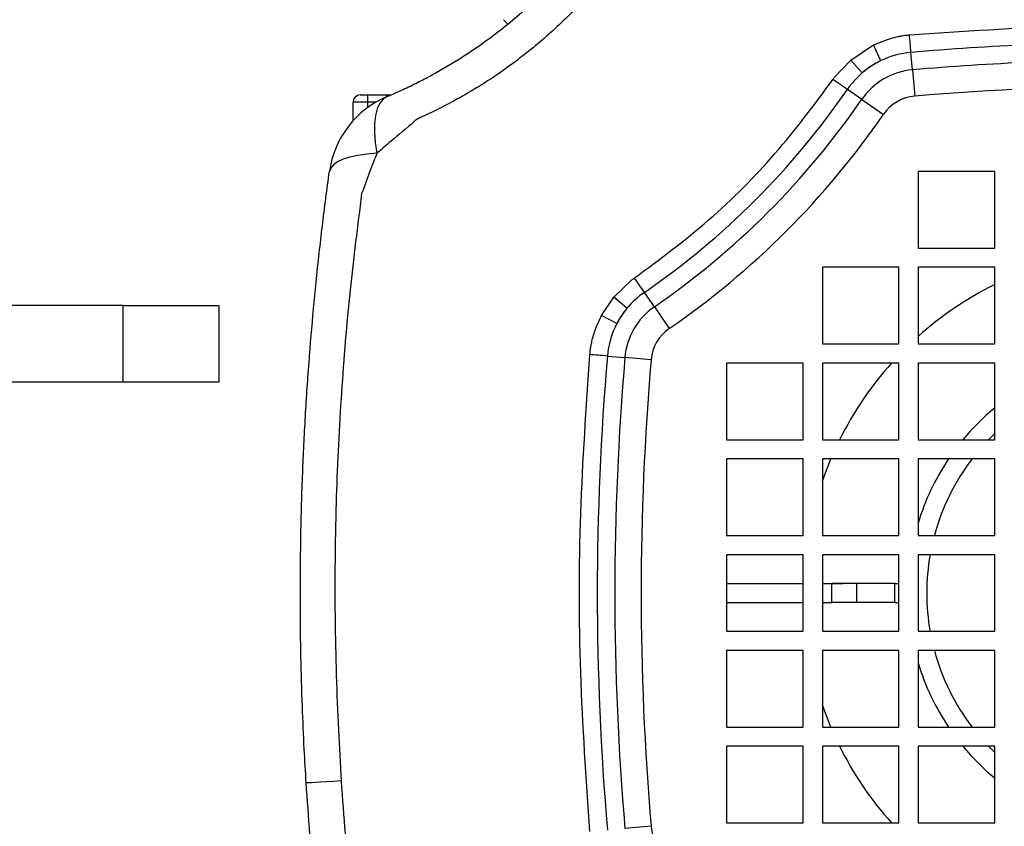
# Model space of a CAD drawing. Units: millimetres. Extents: x -689 to 1720, y -581 to 803.
# Drawn here: x -451 to -348, y 110 to 194 of the extents above; entities that cross this region are included whole.
import ezdxf

# ---------------------------------------------------------------- set-up
doc = ezdxf.new("R2010")
doc.units = ezdxf.units.MM

msp = doc.modelspace()

# ---------------------------------------------------------------- linework, layer by layer
at = {"color": 7, "linetype": 'Continuous', "lineweight": 25}
for p, q in [((-400.45, 193.86), (-400, 193.41)), ((-364.2, 189.65), (-361.81, 191.22)), ((-361.05, 189.58), (-361.81, 191.22)), ((-357.75, 188.62), (-357.91, 190.44)), ((-365.89, 187.85), (-364.2, 189.65)), ((-363.01, 188.3), (-364.2, 189.65)), ((-357.75, 188.62), (-357.51, 185.88)), ((-363.04, 185.54), (-364.55, 186.58)), ((-414.66, 185.26), (-416.16, 185.26)), ((-416.16, 183.3), (-416.16, 185.26)), ((-415.41, 186.01), (-414.66, 186.01)), ((-414.66, 186.01), (-414.66, 185.26)), ((-414.66, 186.01), (-412.66, 186.01)), ((-413.77, 185.26), (-414.66, 185.26)), ((-414.66, 185.26), (-414.66, 184.67)), ((-412.66, 186.01), (-412.21, 186.01)), ((-412.66, 186.01), (-412.66, 185.82)), ((-363.04, 185.54), (-360.77, 183.98)), ((-349.16, 178.01), (-357.16, 178.01)), ((-357.16, 178.01), (-357.16, 170.01)), ((-349.16, 170.01), (-349.16, 178.01)), ((-357.16, 170.01), (-349.16, 170.01)), ((-359.16, 168.01), (-367.16, 168.01)), ((-367.16, 168.01), (-367.16, 160.01)), ((-359.16, 160.01), (-359.16, 168.01)), ((-349.16, 168.01), (-357.16, 168.01)), ((-357.16, 168.01), (-357.16, 160.01)), ((-349.16, 160.01), (-349.16, 168.01)), ((-388.93, 164.9), (-387.01, 166.73)), ((-390.21, 162.98), (-388.93, 164.9)), ((-387.56, 163.73), (-388.93, 164.9)), ((-384.7, 163.88), (-385.74, 165.39)), ((-440.16, 164.01), (-650.16, 164.01)), ((-440.16, 156.01), (-440.16, 164.01)), ((-440.16, 164.01), (-430.16, 164.01)), ((-430.16, 164.01), (-430.16, 156.01)), ((-384.7, 163.88), (-383.14, 161.61)), ((-388.61, 162.16), (-390.21, 162.98)), ((-367.16, 160.01), (-359.16, 160.01)), ((-357.16, 160.01), (-349.16, 160.01)), ((-389.6, 158.75), (-387.78, 158.59)), ((-385.04, 158.35), (-387.78, 158.59)), ((-369.16, 158.01), (-377.16, 158.01)), ((-377.16, 158.01), (-377.16, 150.01)), ((-369.16, 150.01), (-369.16, 158.01)), ((-367.16, 158.01), (-367.16, 150.01)), ((-359.16, 158.01), (-367.16, 158.01)), ((-359.16, 150.01), (-359.16, 158.01)), ((-349.16, 158.01), (-357.16, 158.01)), ((-357.16, 158.01), (-357.16, 150.01)), ((-349.16, 150.01), (-349.16, 158.01)), ((-440.16, 156.01), (-650.16, 156.01)), ((-430.16, 156.01), (-440.16, 156.01)), ((-349.82, 150.01), (-349.16, 150.66)), ((-377.16, 150.01), (-369.16, 150.01)), ((-367.16, 150.01), (-359.16, 150.01)), ((-357.16, 150.01), (-349.16, 150.01)), ((-369.16, 148.01), (-377.16, 148.01)), ((-377.16, 148.01), (-377.16, 140.01)), ((-369.16, 140.01), (-369.16, 148.01)), ((-359.16, 148.01), (-367.16, 148.01)), ((-367.16, 148.01), (-367.16, 140.01)), ((-367.16, 145.72), (-366.29, 148.01)), ((-359.16, 140.01), (-359.16, 148.01)), ((-349.16, 148.01), (-357.16, 148.01)), ((-357.16, 148.01), (-357.16, 140.01)), ((-349.16, 140.01), (-349.16, 148.01)), ((-377.16, 140.01), (-369.16, 140.01)), ((-367.16, 140.01), (-359.16, 140.01)), ((-357.16, 140.01), (-349.16, 140.01)), ((-377.16, 138.01), (-377.16, 130.01)), ((-369.16, 138.01), (-377.16, 138.01)), ((-369.16, 130.01), (-369.16, 138.01)), ((-359.16, 138.01), (-367.16, 138.01)), ((-367.16, 138.01), (-367.16, 130.01)), ((-359.16, 130.01), (-359.16, 138.01)), ((-349.16, 138.01), (-357.16, 138.01)), ((-357.16, 138.01), (-357.16, 130.01)), ((-349.16, 130.01), (-349.16, 138.01)), ((-377.16, 135.01), (-369.16, 135.01)), ((-367.16, 135.01), (-366.17, 135.01)), ((-366.17, 133.01), (-366.17, 135.01)), ((-363.57, 135.01), (-366.17, 135.01)), ((-363.57, 133.01), (-363.57, 135.01)), ((-359.58, 135.01), (-363.57, 135.01)), ((-359.58, 133.01), (-359.58, 135.01)), ((-359.58, 135.01), (-359.16, 135.01)), ((-377.16, 133.01), (-369.16, 133.01)), ((-367.16, 133.01), (-366.17, 133.01)), ((-363.57, 133.01), (-366.17, 133.01)), ((-359.58, 133.01), (-363.57, 133.01)), ((-359.58, 133.01), (-359.16, 133.01)), ((-377.16, 130.01), (-369.16, 130.01)), ((-367.16, 130.01), (-359.16, 130.01)), ((-357.16, 130.01), (-349.16, 130.01)), ((-369.16, 128.01), (-377.16, 128.01)), ((-377.16, 128.01), (-377.16, 120.01)), ((-369.16, 120.01), (-369.16, 128.01)), ((-367.16, 128.01), (-367.16, 120.01)), ((-359.16, 128.01), (-367.16, 128.01)), ((-359.16, 120.01), (-359.16, 128.01)), ((-349.16, 128.01), (-357.16, 128.01)), ((-357.16, 128.01), (-357.16, 120.01)), ((-349.16, 120.01), (-349.16, 128.01)), ((-366.29, 120.01), (-367.16, 122.29)), ((-377.16, 120.01), (-369.16, 120.01)), ((-367.16, 120.01), (-359.16, 120.01)), ((-357.16, 120.01), (-349.16, 120.01)), ((-369.16, 118.01), (-377.16, 118.01)), ((-377.16, 118.01), (-377.16, 110.01)), ((-369.16, 110.01), (-369.16, 118.01)), ((-359.16, 118.01), (-367.16, 118.01)), ((-367.16, 118.01), (-367.16, 110.01)), ((-359.16, 110.01), (-359.16, 118.01)), ((-349.16, 118.01), (-357.16, 118.01)), ((-357.16, 118.01), (-357.16, 110.01)), ((-349.16, 117.35), (-349.82, 118.01)), ((-349.16, 110.01), (-349.16, 118.01)), ((-377.16, 110.01), (-369.16, 110.01)), ((-367.16, 110.01), (-359.16, 110.01)), ((-357.16, 110.01), (-349.16, 110.01)), ((-385.04, 109.66), (-387.78, 109.42))]:
    msp.add_line(p, q, dxfattribs=at)
at = {"color": 7, "linetype": 'Continuous', "lineweight": 25, "flags": 128}
for points in [[(-357.91, 190.44), (-357.93, 190.69), (-357.95, 190.94), (-357.97, 191.18), (-357.99, 191.42), (-358.01, 191.65), (-358.03, 191.87), (-358.05, 192.08), (-358.06, 192.27)], [(-364.55, 186.58), (-364.75, 186.72), (-364.95, 186.86), (-365.15, 187), (-365.35, 187.13), (-365.54, 187.26), (-365.72, 187.38), (-365.89, 187.5), (-366.05, 187.61)], [(-412.6, 185.84), (-413.02, 185.57), (-413.37, 185.15), (-413.64, 184.57), (-413.82, 183.86), (-413.92, 183.03), (-413.92, 182.08), (-413.84, 181.04), (-413.66, 179.92)], [(-413.66, 179.92), (-414.7, 179.84), (-415.65, 179.7), (-416.48, 179.52), (-417.19, 179.29), (-417.77, 179.02), (-418.21, 178.71), (-418.49, 178.37), (-418.63, 178)], [(-385.74, 165.39), (-385.88, 165.59), (-386.02, 165.79), (-386.15, 165.99), (-386.29, 166.19), (-386.42, 166.38), (-386.54, 166.56), (-386.66, 166.73), (-386.77, 166.9)], [(-389.6, 158.75), (-389.85, 158.77), (-390.1, 158.79), (-390.34, 158.81), (-390.58, 158.83), (-390.8, 158.85), (-391.02, 158.87), (-391.23, 158.89), (-391.43, 158.91)], [(-417.4, 114.4), (-418.21, 114.35), (-418.93, 114.3), (-419.56, 114.26), (-420.09, 114.23), (-420.51, 114.21), (-420.81, 114.19), (-420.99, 114.18), (-421.05, 114.18)]]:
    msp.add_lwpolyline(points, dxfattribs=at)
at = {"color": 7, "linetype": 'Continuous', "lineweight": 25}
for centre, radius, start, end in [((-333.16, -97.49), 289, 90, 94.9113), ((-357.14, 181.48), 9, 94.9113, 115.7575), ((-357.14, 181.48), 9, 115.7575, 130.7307), ((-333.16, -97.49), 287.17, 90, 94.9113), ((-357.14, 181.48), 9, 130.7307, 145.4405), ((-357.14, 181.48), 7.17, 94.9113, 145.4405), ((-432.65, 233.5), 82.7, 304.5595, 325.4405), ((-333.16, -97.49), 284.42, 85.0887, 94.9113), ((-408.72, 176.63), 10, 112.8243, 172.0975), ((-415.41, 185.26), 0.75, 90, 180), ((-432.65, 233.5), 84.53, 304.5595, 325.4405), ((-357.14, 181.48), 4.42, 94.9113, 145.4405), ((-432.65, 233.5), 87.28, 304.5595, 325.4405), ((-333.16, 134.01), 35.96, 116.4169, 131.8629), ((-380.64, 157.98), 9, 124.5595, 140.2466), ((-380.64, 157.98), 9, 140.2466, 152.3079), ((-380.64, 157.98), 7.17, 124.5595, 175.0887), ((-380.64, 157.98), 9, 152.3079, 175.0887), ((-380.64, 157.98), 4.42, 124.5595, 175.0887), ((-101.66, 134.01), 289, 175.0887, 184.9113), ((-101.66, 134.01), 287.17, 175.0887, 184.9113), ((-101.66, 134.01), 284.42, 175.0887, 184.9113), ((-333.16, 134.01), 35.96, 138.1371, 153.5831), ((-333.16, 134.01), 25.09, 129.6277, 140.3723), ((-333.16, 134.01), 25.09, 146.0774, 163.0766), ((-333.16, 134.01), 23.1, 142.6862, 164.9423), ((-333.16, 134.01), 23.1, 170.0264, 189.9736), ((-333.16, 134.01), 23.1, 195.0577, 217.3138), ((-333.16, 134.01), 25.09, 196.9234, 213.9226), ((-333.16, 134.01), 35.96, 206.4169, 221.8629), ((-333.16, 134.01), 25.09, 219.6277, 230.3723), ((-380.64, 110.03), 4.42, 184.9113, 235.4405)]:
    msp.add_arc(centre, radius, start, end, dxfattribs=at)
for points, knots in [([(-412.6, 185.84), (-412.41, 185.92), (-412.04, 186.08), (-411.18, 186.46), (-409.98, 187.02), (-408.51, 187.77), (-406.41, 188.92), (-403.43, 190.77), (-399.71, 193.54), (-396, 196.92), (-392.64, 200.63), (-389.65, 204.65), (-387.49, 208.23), (-386.26, 210.67), (-385.72, 211.81), (-385.38, 212.56), (-385.15, 213.09), (-385, 213.44)], [0, 0, 0, 0, 0.017129, 0.032423, 0.073265, 0.114256, 0.155999, 0.251821, 0.376451, 0.501628, 0.62614, 0.749848, 0.875219, 0.937925, 0.953622, 0.969141, 1, 1, 1, 1]), ([(-382.65, 210.3), (-382.66, 210.28), (-382.68, 210.25), (-382.7, 210.19), (-382.74, 210.1), (-382.81, 209.95), (-382.93, 209.68), (-383.15, 209.21), (-383.55, 208.36), (-384.31, 206.86), (-385.76, 204.25), (-388.66, 199.8), (-392.58, 195.18), (-397.06, 191.09), (-401.09, 188.05), (-404.7, 185.83), (-407.34, 184.48), (-408.52, 183.92), (-409.04, 183.68), (-409.27, 183.58), (-409.37, 183.53), (-409.42, 183.51), (-409.44, 183.5), (-409.45, 183.5), (-409.45, 183.49)], [0, 0, 0, 0, 0.001528, 0.002724, 0.004859, 0.008672, 0.01548, 0.027635, 0.049338, 0.088092, 0.157346, 0.280711, 0.499086, 0.623756, 0.749256, 0.889533, 0.951419, 0.978627, 0.990594, 0.995859, 0.998175, 0.999195, 0.999595, 1, 1, 1, 1]), ([(-358.06, 192.27), (-352.53, 192.65), (-341.48, 193.42), (-324.84, 193.41), (-313.79, 192.65), (-308.26, 192.27)], [0, 0, 0, 0, 0.3334697, 0.6664862, 1, 1, 1, 1]), ([(-358.53, 192.23), (-358.53, 192.23), (-358.53, 192.23), (-358.53, 192.23), (-358.53, 192.23), (-358.53, 192.23), (-358.52, 192.23), (-358.52, 192.23), (-358.5, 192.24), (-358.48, 192.24), (-358.44, 192.24), (-358.37, 192.25), (-358.24, 192.26), (-358.13, 192.27), (-358.06, 192.27)], [0, 0, 0, 0, 0.0016985, 0.0030331, 0.0054162, 0.0096717, 0.0172709, 0.030841, 0.0550732, 0.098345, 0.175616, 0.3136, 0.56, 1, 1, 1, 1]), ([(-361.81, 191.22), (-361.22, 191.47), (-360.37, 191.83), (-359.36, 192.08), (-358.86, 192.18), (-358.63, 192.22), (-358.53, 192.23)], [0, 0, 0, 0, 0.555111, 0.802416, 0.912826, 1, 1, 1, 1]), ([(-361.05, 189.58), (-361.44, 189.38), (-362.14, 189.02), (-362.74, 188.52), (-363.01, 188.3)], [0, 0, 0, 0, 0.561931, 1, 1, 1, 1]), ([(-386.77, 166.9), (-384.14, 168.85), (-378.89, 172.77), (-371.92, 179.74), (-368.01, 184.99), (-366.05, 187.61)], [0, 0, 0, 0, 0.3337105, 0.6665608, 1, 1, 1, 1]), ([(-366.05, 187.61), (-366.02, 187.66), (-365.97, 187.73), (-365.92, 187.81), (-365.89, 187.85)], [0, 0, 0, 0, 0.56, 1, 1, 1, 1]), ([(-409.45, 183.49), (-410.28, 182.8), (-411.7, 181.61), (-413.09, 180.41), (-413.66, 179.92)], [0, 0, 0, 0, 0.588433, 1, 1, 1, 1]), ([(-413.66, 179.92), (-413.91, 179.3), (-414.47, 177.9), (-414.98, 176.48), (-415.26, 175.7)], [0, 0, 0, 0, 0.447457, 1, 1, 1, 1]), ([(-421.05, 114.18), (-421.12, 115.36), (-421.28, 118.02), (-421.47, 122.41), (-421.59, 126.56), (-421.66, 130.81), (-421.67, 134.75), (-421.63, 139), (-421.55, 142.74), (-421.41, 147.04), (-421.17, 152.09), (-420.78, 157.95), (-420.38, 162.73), (-420.01, 166.56), (-419.7, 169.43), (-419.36, 172.36), (-419.01, 175.19), (-418.75, 177.07), (-418.63, 178)], [0, 0, 0, 0, 0.055327, 0.125089, 0.206138, 0.250005, 0.324302, 0.390671, 0.449112, 0.499625, 0.592741, 0.686053, 0.774995, 0.817587, 0.866332, 0.910194, 0.955796, 1, 1, 1, 1]), ([(-415.26, 175.7), (-415.69, 172.34), (-416.56, 165.44), (-417.43, 154.89), (-417.9, 145.55), (-418.06, 137.7), (-418.06, 131.49), (-417.93, 125.52), (-417.72, 119.85), (-417.5, 116.17), (-417.4, 114.4)], [0, 0, 0, 0, 0.1652002, 0.339591, 0.5169531, 0.6214767, 0.7229358, 0.8202161, 0.9130672, 1, 1, 1, 1]), ([(-387.01, 166.73), (-386.97, 166.76), (-386.89, 166.81), (-386.81, 166.87), (-386.77, 166.9)], [0, 0, 0, 0, 0.500083, 1, 1, 1, 1]), ([(-387.56, 163.73), (-387.77, 163.46), (-388.17, 162.96), (-388.47, 162.41), (-388.61, 162.16)], [0, 0, 0, 0, 0.553084, 1, 1, 1, 1]), ([(-391.39, 159.37), (-391.37, 159.5), (-391.34, 159.72), (-391.26, 160.12), (-391.12, 160.7), (-390.82, 161.7), (-390.45, 162.48), (-390.21, 162.98)], [0, 0, 0, 0, 0.099934, 0.178634, 0.318808, 0.565092, 1, 1, 1, 1]), ([(-391.43, 158.91), (-391.42, 158.99), (-391.41, 159.15), (-391.4, 159.31), (-391.39, 159.37)], [0, 0, 0, 0, 0.56, 1, 1, 1, 1]), ([(-391.43, 109.11), (-391.81, 114.64), (-392.58, 125.69), (-392.57, 142.32), (-391.81, 153.38), (-391.43, 158.91)], [0, 0, 0, 0, 0.33347, 0.666486, 1, 1, 1, 1]), ([(-367.16, 135.01), (-366.81, 135.01), (-366.05, 135.01), (-365.35, 135.01), (-364.98, 135.01)], [0, 0, 0, 0, 0.472769, 1, 1, 1, 1]), ([(-418.63, 90.01), (-418.75, 90.9), (-418.99, 92.68), (-419.33, 95.39), (-419.65, 98.09), (-419.94, 100.8), (-420.48, 106.15), (-420.8, 110.62), (-421.05, 114.18)], [0, 0, 0, 0, 0.111663, 0.223719, 0.335759, 0.44779, 0.559819, 1, 1, 1, 1]), ([(-417.4, 114.4), (-417.13, 110.7), (-416.68, 104.29), (-415.89, 97.18), (-415.44, 93.57), (-415.31, 92.63), (-415.28, 92.39), (-415.27, 92.33), (-415.27, 92.31), (-415.27, 92.31), (-415.27, 92.31), (-415.27, 92.31), (-415.27, 92.31), (-415.27, 92.31)], [0, 0, 0, 0, 0.499991, 0.869524, 0.966535, 0.991472, 0.997806, 0.999422, 0.999841, 0.999953, 0.999984, 0.999994, 1, 1, 1, 1])]:
    msp.add_open_spline(points, degree=3, knots=knots, dxfattribs=at)

doc.saveas('drawing.dxf')
